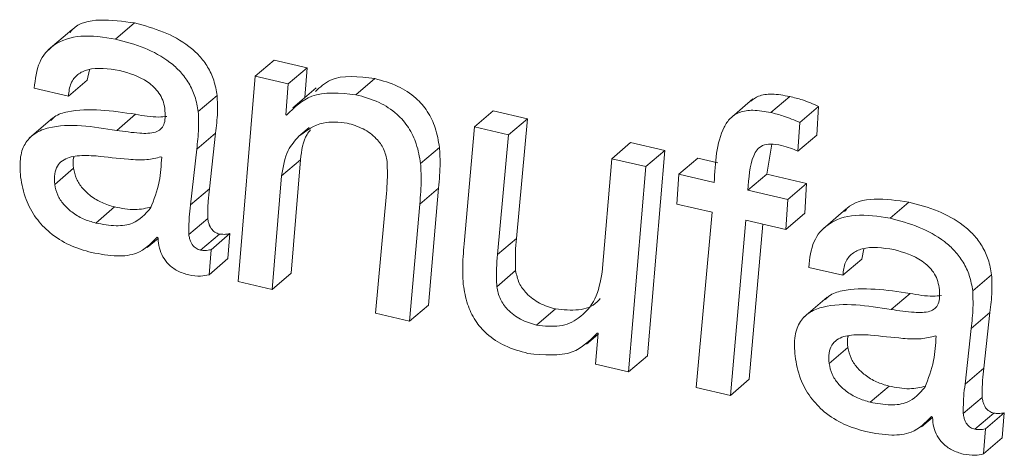
# Model space of a CAD drawing. Units: inches. Extents: x 2 to 195, y -7 to 151.
# Drawn here: x 168 to 169, y 102 to 102 of the extents above; entities that cross this region are included whole.
import ezdxf

# ---------------------------------------------------------------- set-up
doc = ezdxf.new("R2010")
doc.units = ezdxf.units.IN
doc.header["$MEASUREMENT"] = 0
doc.linetypes.add('SLD-Solid', pattern=[0])

msp = doc.modelspace()

# ---------------------------------------------------------------- linework, layer by layer
at = {"color": 7, "linetype": 'SLD-Solid', "lineweight": 15, "ltscale": 18}
for p, q in [((168.3009105, 102.0524505), (168.3070245, 102.0576765)), ((168.286762, 102.0554748), (168.2791194, 102.0489423)), ((168.3461383, 102.0404014), (168.3522523, 102.0456273)), ((168.3629122, 102.0431589), (168.3522523, 102.0456273)), ((168.29174, 102.039191), (168.2924316, 102.0425324)), ((168.3567982, 102.0379329), (168.3629122, 102.0431589)), ((168.362161, 102.0335182), (168.3629122, 102.0431589)), ((168.285626, 102.033965), (168.29174, 102.039191)), ((168.3461383, 102.0404014), (168.3405501, 101.9739039)), ((168.3567982, 102.0379329), (168.3461383, 102.0404014)), ((168.3787062, 102.0344357), (168.3848202, 102.0396617)), ((168.2745722, 102.0365247), (168.285626, 102.033965)), ((168.3560156, 102.0278896), (168.3567982, 102.0379329)), ((168.3658884, 102.0367042), (168.3582459, 102.0301717)), ((168.3276749, 102.028943), (168.3337889, 102.0341689)), ((168.50725, 102.0330867), (168.4996074, 102.0265542)), ((168.513026, 102.0286367), (168.51914, 102.0338627)), ((168.4170477, 102.0239812), (168.4231617, 102.0292071)), ((168.4342091, 102.0266489), (168.4231617, 102.0292071)), ((168.5223896, 102.0254178), (168.5285036, 102.0306438)), ((168.5278825, 102.0213447), (168.5285036, 102.0306438)), ((168.2806055, 102.0269275), (168.272963, 102.020395)), ((168.3012675, 102.0228604), (168.3073815, 102.0280864)), ((168.3562761, 102.0278293), (168.3560156, 102.0278896)), ((168.4280951, 102.021423), (168.4342091, 102.0266489)), ((168.4306418, 101.9878712), (168.4342091, 102.0266489)), ((168.3602703, 102.0209978), (168.3636004, 102.0238442)), ((168.4170477, 102.0239812), (168.413751, 101.9860633)), ((168.4280951, 102.021423), (168.4170477, 102.0239812)), ((168.5217685, 102.0161187), (168.5223896, 102.0254178)), ((168.3271584, 102.0167368), (168.3332725, 102.0219628)), ((168.3313193, 102.0039265), (168.3332725, 102.0219628)), ((168.4245278, 101.9826453), (168.4280951, 102.021423)), ((168.5217685, 102.0161187), (168.5278825, 102.0213447)), ((168.3252053, 101.9987005), (168.3271584, 102.0167368)), ((168.399636, 102.0121511), (168.40575, 102.0173771)), ((168.4615169, 102.0136836), (168.4676309, 102.0189096)), ((168.4786847, 102.0163499), (168.4676309, 102.0189096)), ((168.4725707, 102.0111239), (168.4786847, 102.0163499)), ((168.4730965, 101.9498524), (168.4786847, 102.0163499)), ((168.5117508, 102.0086929), (168.5133628, 102.018388)), ((168.3158436, 102.0142447), (168.3155831, 102.014305)), ((168.3546559, 102.00814), (168.3607699, 102.0133659)), ((168.3577115, 101.9765716), (168.3607699, 102.0133659)), ((168.4615169, 102.0136836), (168.4584649, 101.9768879)), ((168.4725707, 102.0111239), (168.4615169, 102.0136836)), ((168.4832751, 102.0086452), (168.4893891, 102.0138711)), ((168.4958528, 102.0123744), (168.4893891, 102.0138711)), ((168.2811839, 102.0053581), (168.2872979, 102.0105841)), ((168.4669825, 101.9446264), (168.4725707, 102.0111239)), ((168.3515975, 101.9713457), (168.3546559, 102.00814)), ((168.4832751, 102.0086452), (168.4825693, 101.9989813)), ((168.4947164, 102.0059958), (168.4832751, 102.0086452)), ((168.5056367, 102.003467), (168.5117508, 102.0086929)), ((168.5246278, 102.0057111), (168.5117508, 102.0086929)), ((168.3252053, 101.9987005), (168.3313193, 102.0039265)), ((168.3993634, 101.998966), (168.4054774, 102.004192)), ((168.4021871, 101.9662726), (168.4054774, 102.004192)), ((168.5185138, 102.0004851), (168.5056367, 102.003467)), ((168.5185138, 102.0004851), (168.5246278, 102.0057111)), ((168.524049, 101.9960178), (168.5246278, 102.0057111)), ((168.3885867, 102.002384), (168.3850193, 101.9636063)), ((168.517935, 101.9907918), (168.5185138, 102.0004851)), ((168.2944753, 101.9928374), (168.3005893, 101.9980633)), ((168.3960731, 101.9610466), (168.3993634, 101.998966)), ((168.4825693, 101.9989813), (168.4940106, 101.9963319)), ((168.5374731, 101.9974186), (168.5298306, 101.9908862)), ((168.5516217, 101.9943944), (168.5577357, 101.9996204)), ((168.3246166, 101.9891377), (168.3307307, 101.9943636)), ((168.4940106, 101.9963319), (168.4888677, 101.9395586)), ((168.4999215, 101.9369989), (168.5049309, 101.9938031)), ((168.5049309, 101.9938031), (168.517935, 101.9907918)), ((168.517935, 101.9907918), (168.524049, 101.9960178)), ((168.5060355, 101.9422249), (168.5104709, 101.9925203)), ((168.3111499, 101.9848802), (168.3146619, 101.9878821)), ((168.3143657, 101.9882314), (168.3146603, 101.9878941)), ((168.3284014, 101.9840587), (168.3345155, 101.9892847)), ((168.3317913, 101.9841962), (168.3379054, 101.9894222)), ((168.337262, 101.981307), (168.3379054, 101.9894222)), ((168.4245278, 101.9826453), (168.4306418, 101.9878712)), ((168.331148, 101.9760811), (168.3317913, 101.9841962)), ((168.5424512, 101.9811348), (168.5431428, 101.9844762)), ((168.331148, 101.9760811), (168.337262, 101.981307)), ((168.5363372, 101.9759089), (168.5424512, 101.9811348)), ((168.5252834, 101.9784685), (168.5363372, 101.9759089)), ((168.3515975, 101.9713457), (168.3577115, 101.9765716)), ((168.4242986, 101.9722176), (168.4304126, 101.9774436)), ((168.5783861, 101.9708868), (168.5845001, 101.9761128)), ((168.3405501, 101.9739039), (168.3515975, 101.9713457)), ((168.5313167, 101.9688713), (168.5236742, 101.9623389)), ((168.5519787, 101.9648043), (168.5580927, 101.9700302)), ((168.3960731, 101.9610466), (168.4021871, 101.9662726)), ((168.3850193, 101.9636063), (168.3960731, 101.9610466)), ((168.4371961, 101.9597881), (168.4433101, 101.9650141)), ((168.5778696, 101.9586807), (168.5839836, 101.9639067)), ((168.5820305, 101.9458703), (168.5839836, 101.9639067)), ((168.5759165, 101.9406444), (168.5778696, 101.9586807)), ((168.4533464, 101.9535496), (168.4570735, 101.9567353)), ((168.4571051, 101.9571382), (168.4563162, 101.9470964)), ((168.4568447, 101.9571985), (168.4571051, 101.9571382)), ((168.5665548, 101.9561886), (168.5662943, 101.9562489)), ((168.531895, 101.9473019), (168.5380091, 101.9525279)), ((168.4669825, 101.9446264), (168.4730965, 101.9498524)), ((168.4563162, 101.9470964), (168.4669825, 101.9446264)), ((168.5759165, 101.9406444), (168.5820305, 101.9458703)), ((168.4888677, 101.9395586), (168.4999215, 101.9369989)), ((168.4999215, 101.9369989), (168.5060355, 101.9422249)), ((168.5451865, 101.9347812), (168.5513005, 101.9400072)), ((168.5753278, 101.9310815), (168.5814418, 101.9363075)), ((168.5650769, 101.9301753), (168.5653715, 101.929838)), ((168.5791126, 101.9260026), (168.5852266, 101.9312285)), ((168.5825025, 101.9261401), (168.5886165, 101.9313661)), ((168.5879732, 101.9232509), (168.5886165, 101.9313661)), ((168.5618611, 101.926824), (168.5653731, 101.9298259)), ((168.5818592, 101.9180249), (168.5825025, 101.9261401)), ((168.5818592, 101.9180249), (168.5879732, 101.9232509))]:
    msp.add_line(p, q, dxfattribs=at)
for points, knots in [([(168.3070245, 102.0576765), (168.303259, 102.0582139), (168.2959908, 102.0592512), (168.288565, 102.0576809), (168.2864389, 102.0549587), (168.2861863, 102.0546353)], [0, 0, 0, 0, 0.48647377, 0.93899839, 1, 1, 1, 1]), ([(168.3337889, 102.0341689), (168.3335027, 102.0358171), (168.3329682, 102.0388951), (168.3309085, 102.0433697), (168.3280846, 102.0471567), (168.323343, 102.0514148), (168.3160702, 102.0552717), (168.3101589, 102.0568432), (168.3070245, 102.0576765)], [0, 0, 0, 0, 0.137856723, 0.257453503, 0.368994451, 0.481133185, 0.724871373, 1, 1, 1, 1]), ([(168.3009105, 102.0524505), (168.2970757, 102.0530565), (168.2896739, 102.054226), (168.280963, 102.0513263), (168.2755709, 102.0451382), (168.2749151, 102.0394824), (168.2745722, 102.0365247)], [0, 0, 0, 0, 0.28988249, 0.55953519, 0.76966542, 1, 1, 1, 1]), ([(168.3276749, 102.028943), (168.3273887, 102.0305911), (168.3268542, 102.0336691), (168.3247944, 102.0381437), (168.3219705, 102.0419308), (168.317229, 102.0461888), (168.3099562, 102.0500457), (168.3040449, 102.0516172), (168.3009105, 102.0524505)], [0, 0, 0, 0, 0.137856723, 0.257453503, 0.368994451, 0.481133185, 0.724871373, 1, 1, 1, 1]), ([(168.285626, 102.033965), (168.285797, 102.0354318), (168.2861259, 102.0382526), (168.2885322, 102.0411572), (168.293526, 102.0435659), (168.2985549, 102.042841), (168.3021566, 102.0423219)], [0, 0, 0, 0, 0.19209192, 0.36941034, 0.54837324, 1, 1, 1, 1]), ([(168.3021566, 102.0423219), (168.3052976, 102.0414154), (168.3091848, 102.0402936), (168.3133441, 102.0369511), (168.3150505, 102.0349593), (168.3163364, 102.0325529), (168.3166461, 102.0308932), (168.3168108, 102.0300109)], [0, 0, 0, 0, 0.50376634, 0.6234155, 0.74036644, 0.86196656, 1, 1, 1, 1]), ([(168.3848202, 102.0396617), (168.3795933, 102.0403087), (168.371861, 102.0412658), (168.3671279, 102.0368851), (168.3655943, 102.0354657)], [0, 0, 0, 0, 0.67599558, 1, 1, 1, 1]), ([(168.40575, 102.0173771), (168.4053987, 102.019482), (168.4047513, 102.0233603), (168.4021396, 102.0290097), (168.3979214, 102.033926), (168.3918477, 102.0377234), (168.3873183, 102.0389727), (168.3848202, 102.0396617)], [0, 0, 0, 0, 0.205286661, 0.378227762, 0.53920742, 0.745854804, 1, 1, 1, 1]), ([(168.3787062, 102.0344357), (168.3735589, 102.0349409), (168.3643363, 102.0358462), (168.3587462, 102.0302862), (168.3562761, 102.0278293)], [0, 0, 0, 0, 0.55811886, 1, 1, 1, 1]), ([(168.3332725, 102.0219628), (168.3335425, 102.0241852), (168.3340222, 102.0281331), (168.3338599, 102.0323332), (168.3337889, 102.0341689)], [0, 0, 0, 0, 0.56293615, 1, 1, 1, 1]), ([(168.399636, 102.0121511), (168.3992847, 102.0142561), (168.3986373, 102.0181343), (168.3960256, 102.0237837), (168.3918073, 102.0287), (168.3857337, 102.0324974), (168.3812043, 102.0337467), (168.3787062, 102.0344357)], [0, 0, 0, 0, 0.205286661, 0.378227762, 0.53920742, 0.745854804, 1, 1, 1, 1]), ([(168.51914, 102.0338627), (168.517188, 102.0342179), (168.5136501, 102.0348618), (168.5092243, 102.0343441), (168.5073464, 102.0329403), (168.5065507, 102.0323455)], [0, 0, 0, 0, 0.41494776, 0.75207993, 1, 1, 1, 1]), ([(168.5285036, 102.0306438), (168.5267579, 102.031402), (168.5236304, 102.0327603), (168.520516, 102.0335249), (168.51914, 102.0338627)], [0, 0, 0, 0, 0.55819118, 1, 1, 1, 1]), ([(168.3073815, 102.0280864), (168.2997735, 102.029201), (168.2904081, 102.030573), (168.2817532, 102.0279799), (168.2803608, 102.0265011), (168.2799914, 102.0261088)], [0, 0, 0, 0, 0.76079316, 0.93654415, 1, 1, 1, 1]), ([(168.3168108, 102.0300109), (168.3169044, 102.0289783), (168.3170739, 102.0271092), (168.3166458, 102.0247309), (168.3155396, 102.023097), (168.3130021, 102.0218247), (168.3080506, 102.0218953), (168.303763, 102.0225054), (168.3012675, 102.0228604)], [0, 0, 0, 0, 0.13114373, 0.23738545, 0.33134906, 0.42747572, 0.66677577, 1, 1, 1, 1]), ([(168.3271584, 102.0167368), (168.3274285, 102.0189592), (168.3279082, 102.0229071), (168.3277459, 102.0271072), (168.3276749, 102.028943)], [0, 0, 0, 0, 0.56293615, 1, 1, 1, 1]), ([(168.513026, 102.0286367), (168.511065, 102.0290026), (168.5075107, 102.0296658), (168.5029629, 102.0290022), (168.4997545, 102.0270059), (168.4954498, 102.0202424), (168.4950473, 102.012423), (168.4947164, 102.0059958)], [0, 0, 0, 0, 0.15369667, 0.27857044, 0.38907221, 0.49784617, 1, 1, 1, 1]), ([(168.317543, 102.0273943), (168.3166532, 102.0273079), (168.3134293, 102.0269952), (168.3099212, 102.0276282), (168.3073815, 102.0280864)], [0, 0, 0, 0, 0.276020641, 1, 1, 1, 1]), ([(168.3602703, 102.0209978), (168.362692, 102.0228229), (168.366998, 102.0260681), (168.3732029, 102.0254929), (168.3759183, 102.0252412)], [0, 0, 0, 0, 0.56238426, 1, 1, 1, 1]), ([(168.5223896, 102.0254178), (168.5206439, 102.026176), (168.5175164, 102.0275343), (168.514402, 102.0282989), (168.513026, 102.0286367)], [0, 0, 0, 0, 0.55819118, 1, 1, 1, 1]), ([(168.3012675, 102.0228604), (168.2935521, 102.0240973), (168.2840545, 102.02562), (168.2748801, 102.0222648), (168.2715748, 102.0191303), (168.2697331, 102.0141738), (168.2700021, 102.0100229), (168.2701479, 102.0077727)], [0, 0, 0, 0, 0.50381979, 0.62020731, 0.73422785, 0.85592678, 1, 1, 1, 1]), ([(168.3607699, 102.0133659), (168.3611272, 102.0163612), (168.3615669, 102.0200473), (168.3635901, 102.0225377), (168.3639693, 102.0230044)], [0, 0, 0, 0, 0.812571, 1, 1, 1, 1]), ([(168.3759183, 102.0252412), (168.3776496, 102.024727), (168.3809025, 102.0237608), (168.3851565, 102.0206876), (168.3879967, 102.0167456), (168.3885362, 102.0141773), (168.3888206, 102.0128234)], [0, 0, 0, 0, 0.304888394, 0.572875039, 0.774837855, 1, 1, 1, 1]), ([(168.3546559, 102.00814), (168.355116, 102.0110576), (168.355919, 102.0161504), (168.3589681, 102.019547), (168.3602703, 102.0209978)], [0, 0, 0, 0, 0.572893615, 1, 1, 1, 1]), ([(168.4054774, 102.004192), (168.405724, 102.0068985), (168.4061143, 102.011184), (168.4058481, 102.0157096), (168.40575, 102.0173771)], [0, 0, 0, 0, 0.63155144, 1, 1, 1, 1]), ([(168.5056367, 102.003467), (168.50589, 102.0074183), (168.5061979, 102.0122235), (168.5084792, 102.0167341), (168.5103286, 102.0181259), (168.5130831, 102.018636), (168.5152678, 102.0182331), (168.5164812, 102.0180093)], [0, 0, 0, 0, 0.5052812, 0.61446685, 0.72359511, 0.84646749, 1, 1, 1, 1]), ([(168.5164812, 102.0180093), (168.5174636, 102.0177357), (168.5192268, 102.0172445), (168.5209884, 102.0164643), (168.5217685, 102.0161187)], [0, 0, 0, 0, 0.55712738, 1, 1, 1, 1]), ([(168.2945774, 102.0145823), (168.2924991, 102.0146962), (168.2885806, 102.014911), (168.2841794, 102.0137437), (168.2819044, 102.0113885), (168.280967, 102.0087225), (168.2811082, 102.0065321), (168.2811839, 102.0053581)], [0, 0, 0, 0, 0.30214663, 0.56967245, 0.70168718, 0.8401144, 1, 1, 1, 1]), ([(168.2873821, 102.0142482), (168.287353, 102.0141686), (168.2869724, 102.0131262), (168.2871416, 102.0118047), (168.2872979, 102.0105841)], [0, 0, 0, 0, 0.07637883, 1, 1, 1, 1]), ([(168.3155831, 102.014305), (168.3140751, 102.0139359), (168.3107738, 102.0131279), (168.3035763, 102.0136063), (168.298065, 102.0142041), (168.2945774, 102.0145823)], [0, 0, 0, 0, 0.23592129, 0.51648264, 1, 1, 1, 1]), ([(168.312201, 101.9976503), (168.3132986, 102.0004574), (168.3152937, 102.0055599), (168.315673, 102.0115501), (168.3158436, 102.0142447)], [0, 0, 0, 0, 0.55015819, 1, 1, 1, 1]), ([(168.2872979, 102.0105841), (168.2875402, 102.0094345), (168.2880062, 102.0072241), (168.2900984, 102.0040561), (168.2929833, 102.0013794), (168.2965978, 101.9992302), (168.2992322, 101.9984601), (168.3005893, 101.9980633)], [0, 0, 0, 0, 0.18910283, 0.363610477, 0.541044993, 0.763567589, 1, 1, 1, 1]), ([(168.3888206, 102.0128234), (168.3888735, 102.0108291), (168.3889674, 102.0072833), (168.3887026, 102.0038753), (168.3885867, 102.002384)], [0, 0, 0, 0, 0.56241053, 1, 1, 1, 1]), ([(168.3993634, 101.998966), (168.3996099, 102.0016725), (168.4000003, 102.005958), (168.3997341, 102.0104837), (168.399636, 102.0121511)], [0, 0, 0, 0, 0.63155144, 1, 1, 1, 1]), ([(168.2701479, 102.0077727), (168.2705899, 102.0053362), (168.2714027, 102.000855), (168.2748606, 101.9944468), (168.2798255, 101.9892182), (168.2861518, 101.9853073), (168.2907335, 101.9839947), (168.2931168, 101.9833119)], [0, 0, 0, 0, 0.21778581, 0.4005601, 0.5705544, 0.77661884, 1, 1, 1, 1]), ([(168.2811839, 102.0053581), (168.2814262, 102.0042085), (168.2818922, 102.0019981), (168.2839844, 101.9988301), (168.2868693, 101.9961534), (168.2904838, 101.9940042), (168.2931182, 101.9932341), (168.2944753, 101.9928374)], [0, 0, 0, 0, 0.18910283, 0.36361048, 0.54104499, 0.76356759, 1, 1, 1, 1]), ([(168.3307307, 101.9943636), (168.3307381, 101.9962363), (168.3307512, 101.9995015), (168.3311494, 102.0026036), (168.3313193, 102.0039265)], [0, 0, 0, 0, 0.57353861, 1, 1, 1, 1]), ([(168.5577357, 101.9996204), (168.5539702, 102.0001578), (168.5467019, 102.0011951), (168.5392762, 101.9996247), (168.5371501, 101.9969025), (168.5368975, 101.9965791)], [0, 0, 0, 0, 0.48647377, 0.93899839, 1, 1, 1, 1]), ([(168.2944753, 101.9928374), (168.2966975, 101.9924403), (168.3008961, 101.9916901), (168.3076366, 101.9925265), (168.3104893, 101.9957288), (168.312201, 101.9976503)], [0, 0, 0, 0, 0.31020156, 0.58609901, 1, 1, 1, 1]), ([(168.3005893, 101.9980633), (168.30284, 101.9976246), (168.3070925, 101.9967957), (168.3107916, 101.9976533), (168.312533, 101.998057)], [0, 0, 0, 0, 0.52926478, 1, 1, 1, 1]), ([(168.3246166, 101.9891377), (168.3246241, 101.9910104), (168.3246371, 101.9942755), (168.3250354, 101.9973776), (168.3252053, 101.9987005)], [0, 0, 0, 0, 0.57353861, 1, 1, 1, 1]), ([(168.5845001, 101.9761128), (168.5842139, 101.9777609), (168.5836794, 101.9808389), (168.5816196, 101.9853135), (168.5787958, 101.9891006), (168.5740542, 101.9933586), (168.5667814, 101.9972155), (168.5608701, 101.9987871), (168.5577357, 101.9996204)], [0, 0, 0, 0, 0.137856723, 0.257453503, 0.368994451, 0.481133185, 0.724871373, 1, 1, 1, 1]), ([(168.3345155, 101.9892847), (168.3340223, 101.9894396), (168.3330453, 101.9897466), (168.3319219, 101.9908679), (168.3313031, 101.9920125), (168.3309198, 101.9931346), (168.3307977, 101.9939283), (168.3307307, 101.9943636)], [0, 0, 0, 0, 0.24051681, 0.47647875, 0.62052467, 0.79186282, 1, 1, 1, 1]), ([(168.5516217, 101.9943944), (168.5477869, 101.9950003), (168.5403851, 101.9961699), (168.5316742, 101.9932702), (168.5262821, 101.9870821), (168.5256263, 101.9814262), (168.5252834, 101.9784685)], [0, 0, 0, 0, 0.28988249, 0.55953519, 0.76966542, 1, 1, 1, 1]), ([(168.5783861, 101.9708868), (168.5780999, 101.972535), (168.5775654, 101.975613), (168.5755056, 101.9800876), (168.5726817, 101.9838746), (168.5679402, 101.9881327), (168.5606674, 101.9919896), (168.5547561, 101.9935611), (168.5516217, 101.9943944)], [0, 0, 0, 0, 0.13785672, 0.2574535, 0.36899445, 0.48113318, 0.72487137, 1, 1, 1, 1]), ([(168.2931168, 101.9833119), (168.2959256, 101.9827893), (168.3010473, 101.9818366), (168.3089712, 101.9827553), (168.3123676, 101.9862031), (168.3143657, 101.9882314)], [0, 0, 0, 0, 0.33334831, 0.60781578, 1, 1, 1, 1]), ([(168.3146603, 101.9878941), (168.3147383, 101.9868514), (168.3148843, 101.9848995), (168.316059, 101.9819436), (168.3180739, 101.9792639), (168.3210791, 101.9770646), (168.3233559, 101.9763895), (168.3245883, 101.9760241)], [0, 0, 0, 0, 0.20366096, 0.38125547, 0.54808681, 0.7554078, 1, 1, 1, 1]), ([(168.3284014, 101.9840587), (168.3279083, 101.9842137), (168.3269313, 101.9845206), (168.3258078, 101.9856419), (168.3251891, 101.9867865), (168.3248058, 101.9879086), (168.3246836, 101.9887023), (168.3246166, 101.9891377)], [0, 0, 0, 0, 0.24051681, 0.47647875, 0.62052467, 0.79186282, 1, 1, 1, 1]), ([(168.3379054, 101.9894222), (168.3372873, 101.9893087), (168.3362094, 101.9891108), (168.335022, 101.9892327), (168.3345155, 101.9892847)], [0, 0, 0, 0, 0.57347107, 1, 1, 1, 1]), ([(168.4304126, 101.9774436), (168.4303606, 101.9794336), (168.4302681, 101.9829743), (168.430528, 101.9863798), (168.4306418, 101.9878712)], [0, 0, 0, 0, 0.56203358, 1, 1, 1, 1]), ([(168.3317913, 101.9841962), (168.3311732, 101.9840827), (168.3300954, 101.9838848), (168.3289079, 101.9840067), (168.3284014, 101.9840587)], [0, 0, 0, 0, 0.57347107, 1, 1, 1, 1]), ([(168.413751, 101.9860633), (168.4135052, 101.9833597), (168.4131156, 101.9790739), (168.4133806, 101.9745487), (168.4134784, 101.9728782)], [0, 0, 0, 0, 0.63083225, 1, 1, 1, 1]), ([(168.5363372, 101.9759089), (168.5365082, 101.9773757), (168.5368371, 101.9801965), (168.5392434, 101.983101), (168.5442372, 101.9855098), (168.5492661, 101.9847849), (168.5528677, 101.9842658)], [0, 0, 0, 0, 0.19209192, 0.36941034, 0.54837324, 1, 1, 1, 1]), ([(168.5528677, 101.9842658), (168.5560088, 101.9833593), (168.5598959, 101.9822375), (168.5640553, 101.978895), (168.5657617, 101.9769032), (168.5670476, 101.9744967), (168.5673573, 101.9728371), (168.567522, 101.9719547)], [0, 0, 0, 0, 0.50376634, 0.6234155, 0.74036644, 0.86196656, 1, 1, 1, 1]), ([(168.4242986, 101.9722176), (168.4242466, 101.9742076), (168.424154, 101.9777483), (168.4244139, 101.9811538), (168.4245278, 101.9826453)], [0, 0, 0, 0, 0.56203358, 1, 1, 1, 1]), ([(168.3245883, 101.9760241), (168.3258999, 101.975827), (168.3282116, 101.9754795), (168.3302613, 101.9758994), (168.331148, 101.9760811)], [0, 0, 0, 0, 0.56740261, 1, 1, 1, 1]), ([(168.4433101, 101.9650141), (168.4415802, 101.965528), (168.4383287, 101.966494), (168.4340758, 101.9695696), (168.4312367, 101.973516), (168.4306971, 101.9760874), (168.4304126, 101.9774436)], [0, 0, 0, 0, 0.30456917, 0.57243997, 0.77451263, 1, 1, 1, 1]), ([(168.4584649, 101.9768879), (168.4578766, 101.97388), (168.4566958, 101.9678422), (168.4515075, 101.962001), (168.444847, 101.9588854), (168.4397622, 101.9594853), (168.4371961, 101.9597881)], [0, 0, 0, 0, 0.278628156, 0.559297999, 0.777599795, 1, 1, 1, 1]), ([(168.5839836, 101.9639067), (168.5842537, 101.9661291), (168.5847334, 101.9700769), (168.5845711, 101.9742771), (168.5845001, 101.9761128)], [0, 0, 0, 0, 0.56293615, 1, 1, 1, 1]), ([(168.4134784, 101.9728782), (168.4138298, 101.9707732), (168.4144771, 101.9668949), (168.4170892, 101.9612453), (168.4213086, 101.9563286), (168.4273844, 101.9525309), (168.4319154, 101.9512814), (168.4344146, 101.9505921)], [0, 0, 0, 0, 0.205246702, 0.378157799, 0.539124516, 0.745790925, 1, 1, 1, 1]), ([(168.4371961, 101.9597881), (168.4354661, 101.960302), (168.4322146, 101.961268), (168.4279618, 101.9643436), (168.4251227, 101.96829), (168.4245831, 101.9708615), (168.4242986, 101.9722176)], [0, 0, 0, 0, 0.30456917, 0.57243997, 0.77451263, 1, 1, 1, 1]), ([(168.5580927, 101.9700302), (168.5504847, 101.9711448), (168.5411192, 101.9725169), (168.5324644, 101.9699238), (168.531072, 101.9684449), (168.5307026, 101.9680526)], [0, 0, 0, 0, 0.76079316, 0.93654415, 1, 1, 1, 1]), ([(168.567522, 101.9719547), (168.5676156, 101.9709222), (168.5677851, 101.9690531), (168.567357, 101.9666748), (168.5662508, 101.9650408), (168.5637133, 101.9637685), (168.5587618, 101.9638392), (168.5544742, 101.9644492), (168.5519787, 101.9648043)], [0, 0, 0, 0, 0.13114373, 0.23738545, 0.33134906, 0.42747572, 0.66677577, 1, 1, 1, 1]), ([(168.4577731, 101.9683977), (168.4574617, 101.9680057), (168.4558099, 101.965926), (168.450844, 101.9642269), (168.445837, 101.9647501), (168.4433101, 101.9650141)], [0, 0, 0, 0, 0.10318749, 0.54742369, 1, 1, 1, 1]), ([(168.5682542, 101.9693381), (168.5673643, 101.9692518), (168.5641404, 101.9689391), (168.5606324, 101.969572), (168.5580927, 101.9700302)], [0, 0, 0, 0, 0.27602064, 1, 1, 1, 1]), ([(168.5778696, 101.9586807), (168.5781397, 101.9609031), (168.5786194, 101.964851), (168.5784571, 101.9690511), (168.5783861, 101.9708868)], [0, 0, 0, 0, 0.56293615, 1, 1, 1, 1]), ([(168.5519787, 101.9648043), (168.5442633, 101.9660412), (168.5347656, 101.9675639), (168.5255913, 101.9642087), (168.522286, 101.9610742), (168.5204442, 101.9561177), (168.5207133, 101.9519667), (168.5208591, 101.9497166)], [0, 0, 0, 0, 0.50381979, 0.62020731, 0.73422785, 0.85592678, 1, 1, 1, 1]), ([(168.4344146, 101.9505921), (168.4395619, 101.9500869), (168.4487845, 101.9491816), (168.4543745, 101.9547416), (168.4568447, 101.9571985)], [0, 0, 0, 0, 0.55811886, 1, 1, 1, 1]), ([(168.5452885, 101.9565262), (168.5432103, 101.9566401), (168.5392918, 101.9568549), (168.5348906, 101.9556876), (168.5326156, 101.9533323), (168.5316782, 101.9506664), (168.5318194, 101.9484759), (168.531895, 101.9473019)], [0, 0, 0, 0, 0.30214663, 0.56967245, 0.70168718, 0.8401144, 1, 1, 1, 1]), ([(168.5380933, 101.956192), (168.5380642, 101.9561124), (168.5376836, 101.9550701), (168.5378528, 101.9537485), (168.5380091, 101.9525279)], [0, 0, 0, 0, 0.07637883, 1, 1, 1, 1]), ([(168.5662943, 101.9562489), (168.5647863, 101.9558798), (168.561485, 101.9550717), (168.5542875, 101.9555501), (168.5487762, 101.9561479), (168.5452885, 101.9565262)], [0, 0, 0, 0, 0.23592129, 0.51648264, 1, 1, 1, 1]), ([(168.5629122, 101.9395941), (168.5640098, 101.9424013), (168.5660049, 101.9475037), (168.5663842, 101.9534939), (168.5665548, 101.9561886)], [0, 0, 0, 0, 0.55015819, 1, 1, 1, 1]), ([(168.5380091, 101.9525279), (168.5382514, 101.9513783), (168.5387174, 101.9491679), (168.5408096, 101.946), (168.5436945, 101.9433233), (168.547309, 101.941174), (168.5499434, 101.9404039), (168.5513005, 101.9400072)], [0, 0, 0, 0, 0.18910283, 0.36361048, 0.54104499, 0.76356759, 1, 1, 1, 1]), ([(168.5208591, 101.9497166), (168.521301, 101.9472801), (168.5221138, 101.9427989), (168.5255718, 101.9363907), (168.5305367, 101.9311621), (168.536863, 101.9272512), (168.5414447, 101.9259385), (168.5438279, 101.9252557)], [0, 0, 0, 0, 0.21778581, 0.4005601, 0.5705544, 0.77661884, 1, 1, 1, 1]), ([(168.531895, 101.9473019), (168.5321374, 101.9461524), (168.5326033, 101.9439419), (168.5346956, 101.940774), (168.5375805, 101.9380973), (168.541195, 101.9359481), (168.5438294, 101.9351779), (168.5451865, 101.9347812)], [0, 0, 0, 0, 0.18910283, 0.363610477, 0.541044993, 0.763567589, 1, 1, 1, 1]), ([(168.5814418, 101.9363075), (168.5814493, 101.9381802), (168.5814624, 101.9414454), (168.5818606, 101.9445474), (168.5820305, 101.9458703)], [0, 0, 0, 0, 0.57353861, 1, 1, 1, 1]), ([(168.5451865, 101.9347812), (168.5474086, 101.9343842), (168.5516072, 101.933634), (168.5583478, 101.9344703), (168.5612005, 101.9376726), (168.5629122, 101.9395941)], [0, 0, 0, 0, 0.31020156, 0.58609901, 1, 1, 1, 1]), ([(168.5513005, 101.9400072), (168.5535512, 101.9395685), (168.5578036, 101.9387396), (168.5615028, 101.9395972), (168.5632441, 101.9400009)], [0, 0, 0, 0, 0.52926478, 1, 1, 1, 1]), ([(168.5753278, 101.9310815), (168.5753353, 101.9329542), (168.5753483, 101.9362194), (168.5757466, 101.9393215), (168.5759165, 101.9406444)], [0, 0, 0, 0, 0.57353861, 1, 1, 1, 1]), ([(168.5852266, 101.9312285), (168.5847335, 101.9313835), (168.5837565, 101.9316905), (168.582633, 101.9328117), (168.5820143, 101.9339564), (168.581631, 101.9350784), (168.5815089, 101.9358722), (168.5814418, 101.9363075)], [0, 0, 0, 0, 0.240516808, 0.476478754, 0.62052467, 0.791862817, 1, 1, 1, 1]), ([(168.5438279, 101.9252557), (168.5466368, 101.9247332), (168.5517585, 101.9237804), (168.5596824, 101.9246992), (168.5630788, 101.928147), (168.5650769, 101.9301753)], [0, 0, 0, 0, 0.33334831, 0.60781578, 1, 1, 1, 1]), ([(168.5791126, 101.9260026), (168.5786195, 101.9261575), (168.5776425, 101.9264645), (168.576519, 101.9275858), (168.5759003, 101.9287304), (168.575517, 101.9298525), (168.5753948, 101.9306462), (168.5753278, 101.9310815)], [0, 0, 0, 0, 0.24051681, 0.47647875, 0.62052467, 0.79186282, 1, 1, 1, 1]), ([(168.5886165, 101.9313661), (168.5879984, 101.9312526), (168.5869206, 101.9310546), (168.5857331, 101.9311765), (168.5852266, 101.9312285)], [0, 0, 0, 0, 0.573471073, 1, 1, 1, 1]), ([(168.5653715, 101.929838), (168.5654495, 101.9287953), (168.5655955, 101.9268433), (168.5667702, 101.9238875), (168.5687851, 101.9212077), (168.5717903, 101.9190084), (168.5740671, 101.9183334), (168.5752995, 101.917968)], [0, 0, 0, 0, 0.20366096, 0.38125547, 0.54808681, 0.7554078, 1, 1, 1, 1]), ([(168.5825025, 101.9261401), (168.5818844, 101.9260266), (168.5808066, 101.9258287), (168.5796191, 101.9259506), (168.5791126, 101.9260026)], [0, 0, 0, 0, 0.57347107, 1, 1, 1, 1]), ([(168.5752995, 101.917968), (168.5766111, 101.9177708), (168.5789228, 101.9174234), (168.5809725, 101.9178433), (168.5818592, 101.9180249)], [0, 0, 0, 0, 0.56740261, 1, 1, 1, 1])]:
    msp.add_open_spline(points, degree=3, knots=knots, dxfattribs=at)

doc.saveas('drawing.dxf')
